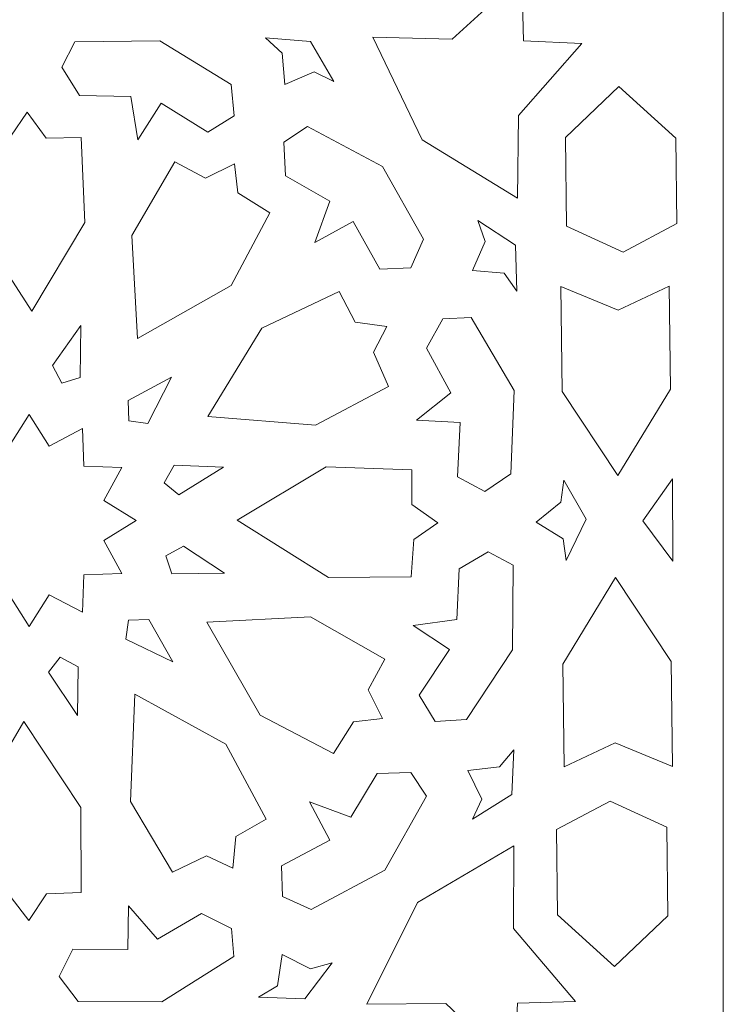
# Model space of a CAD drawing. Units: centimetres. Extents: x -10.4 to 10.5, y -13.8 to 13.1.
# Drawn here: x 8.3 to 8.9, y -0.8 to 0.1 of the extents above; entities that cross this region are included whole.
import ezdxf

# ---------------------------------------------------------------- set-up
doc = ezdxf.new("R2010")
doc.units = ezdxf.units.CM
doc.header["$MEASUREMENT"] = 0
doc.layers.add('Plan 1', color=7, linetype='Continuous')

msp = doc.modelspace()

# ---------------------------------------------------------------- linework, layer by layer
at = {"layer": 'Plan 1', "color": 250, "lineweight": 20}
for points, knots in [([(5.7997, 2.21607), (5.7997, 2.21607), (7.10423, 2.21607), (7.10423, 2.21607), (7.10423, 2.21607), (7.10423, 2.21607), (8.9497, 0.36573), (8.9497, 0.36573), (8.9497, 0.36573), (8.9497, 0.36573), (8.9497, -0.93393), (8.9497, -0.93393)], [0, 0, 0, 0, 0.25, 0.25, 0.25, 0.25, 0.5, 0.5, 0.5, 0.5, 1, 1, 1, 1]), ([(8.61144, 0.09746), (8.61144, 0.09746), (8.65892, -0.00166), (8.65892, -0.00166), (8.65892, -0.00166), (8.65892, -0.00166), (8.75102, -0.05796), (8.75102, -0.05796), (8.75102, -0.05796), (8.75102, -0.05796), (8.75194, 0.02197), (8.75194, 0.02197), (8.75194, 0.02197), (8.75194, 0.02197), (8.81316, 0.09141), (8.81316, 0.09141), (8.81316, 0.09141), (8.81316, 0.09141), (8.75691, 0.09391), (8.75691, 0.09391), (8.75691, 0.09391), (8.75691, 0.09391), (8.75529, 0.15701), (8.75529, 0.15701), (8.75529, 0.15701), (8.75529, 0.15701), (8.68789, 0.0956), (8.68789, 0.0956), (8.68789, 0.0956), (8.68789, 0.0956), (8.61144, 0.09746), (8.61144, 0.09746)], [0, 0, 0, 0, 0.111111, 0.111111, 0.111111, 0.111111, 0.222222, 0.222222, 0.222222, 0.222222, 0.333333, 0.333333, 0.333333, 0.333333, 0.444444, 0.444444, 0.444444, 0.444444, 0.555556, 0.555556, 0.555556, 0.555556, 0.666667, 0.666667, 0.666667, 0.666667, 0.777778, 0.777778, 0.777778, 0.777778, 1, 1, 1, 1]), ([(8.52634, 0.05188), (8.52634, 0.05188), (8.55453, 0.06424), (8.55453, 0.06424), (8.55453, 0.06424), (8.55453, 0.06424), (8.57359, 0.05469), (8.57359, 0.05469), (8.57359, 0.05469), (8.57359, 0.05469), (8.55112, 0.09325), (8.55112, 0.09325), (8.55112, 0.09325), (8.55112, 0.09325), (8.50766, 0.09679), (8.50766, 0.09679), (8.50766, 0.09679), (8.50766, 0.09679), (8.52373, 0.08225), (8.52373, 0.08225), (8.52373, 0.08225), (8.52373, 0.08225), (8.52634, 0.05188), (8.52634, 0.05188)], [0, 0, 0, 0, 0.142857, 0.142857, 0.142857, 0.142857, 0.285714, 0.285714, 0.285714, 0.285714, 0.428571, 0.428571, 0.428571, 0.428571, 0.571429, 0.571429, 0.571429, 0.571429, 0.714286, 0.714286, 0.714286, 0.714286, 1, 1, 1, 1]), ([(8.3843, -0.00159), (8.3843, -0.00159), (8.40688, 0.03385), (8.40688, 0.03385), (8.40688, 0.03385), (8.40688, 0.03385), (8.45185, 0.00598), (8.45185, 0.00598), (8.45185, 0.00598), (8.45185, 0.00598), (8.47726, 0.02168), (8.47726, 0.02168), (8.47726, 0.02168), (8.47726, 0.02168), (8.4745, 0.05172), (8.4745, 0.05172), (8.4745, 0.05172), (8.4745, 0.05172), (8.40568, 0.09415), (8.40568, 0.09415), (8.40568, 0.09415), (8.40568, 0.09415), (8.32342, 0.09298), (8.32342, 0.09298), (8.32342, 0.09298), (8.32342, 0.09298), (8.31104, 0.06872), (8.31104, 0.06872), (8.31104, 0.06872), (8.31104, 0.06872), (8.32808, 0.04126), (8.32808, 0.04126), (8.32808, 0.04126), (8.32808, 0.04126), (8.37746, 0.04025), (8.37746, 0.04025), (8.37746, 0.04025), (8.37746, 0.04025), (8.3843, -0.00159), (8.3843, -0.00159)], [0, 0, 0, 0, 0.090909, 0.090909, 0.090909, 0.090909, 0.181818, 0.181818, 0.181818, 0.181818, 0.272727, 0.272727, 0.272727, 0.272727, 0.363636, 0.363636, 0.363636, 0.363636, 0.454545, 0.454545, 0.454545, 0.454545, 0.545455, 0.545455, 0.545455, 0.545455, 0.636364, 0.636364, 0.636364, 0.636364, 0.727273, 0.727273, 0.727273, 0.727273, 0.818182, 0.818182, 0.818182, 0.818182, 1, 1, 1, 1]), ([(8.84882, 0.04991), (8.84882, 0.04991), (8.79727, 0.00078), (8.79727, 0.00078), (8.79727, 0.00078), (8.79727, 0.00078), (8.79835, -0.08483), (8.79835, -0.08483), (8.79835, -0.08483), (8.79835, -0.08483), (8.85307, -0.10993), (8.85307, -0.10993), (8.85307, -0.10993), (8.85307, -0.10993), (8.9049, -0.08246), (8.9049, -0.08246), (8.9049, -0.08246), (8.9049, -0.08246), (8.90385, 0.00005), (8.90385, 0.00005), (8.90385, 0.00005), (8.90385, 0.00005), (8.84882, 0.04991), (8.84882, 0.04991)], [0, 0, 0, 0, 0.142857, 0.142857, 0.142857, 0.142857, 0.285714, 0.285714, 0.285714, 0.285714, 0.428571, 0.428571, 0.428571, 0.428571, 0.571429, 0.571429, 0.571429, 0.571429, 0.714286, 0.714286, 0.714286, 0.714286, 1, 1, 1, 1]), ([(8.27763, 0.02515), (8.27763, 0.02515), (8.29589, 0.00017), (8.29589, 0.00017), (8.29589, 0.00017), (8.29589, 0.00017), (8.32963, 0.00059), (8.32963, 0.00059), (8.32963, 0.00059), (8.32963, 0.00059), (8.33311, -0.08147), (8.33311, -0.08147), (8.33311, -0.08147), (8.33311, -0.08147), (8.28211, -0.1672), (8.28211, -0.1672), (8.28211, -0.1672), (8.28211, -0.1672), (8.22559, -0.08023), (8.22559, -0.08023), (8.22559, -0.08023), (8.22559, -0.08023), (8.22539, -0.0009), (8.22539, -0.0009), (8.22539, -0.0009), (8.22539, -0.0009), (8.26179, 0.00202), (8.26179, 0.00202), (8.26179, 0.00202), (8.26179, 0.00202), (8.27763, 0.02515), (8.27763, 0.02515)], [0, 0, 0, 0, 0.111111, 0.111111, 0.111111, 0.111111, 0.222222, 0.222222, 0.222222, 0.222222, 0.333333, 0.333333, 0.333333, 0.333333, 0.444444, 0.444444, 0.444444, 0.444444, 0.555556, 0.555556, 0.555556, 0.555556, 0.666667, 0.666667, 0.666667, 0.666667, 0.777778, 0.777778, 0.777778, 0.777778, 1, 1, 1, 1]), ([(8.55521, -0.10071), (8.55521, -0.10071), (8.59227, -0.08057), (8.59227, -0.08057), (8.59227, -0.08057), (8.59227, -0.08057), (8.61799, -0.12658), (8.61799, -0.12658), (8.61799, -0.12658), (8.61799, -0.12658), (8.6479, -0.12506), (8.6479, -0.12506), (8.6479, -0.12506), (8.6479, -0.12506), (8.66014, -0.09746), (8.66014, -0.09746), (8.66014, -0.09746), (8.66014, -0.09746), (8.62067, -0.02725), (8.62067, -0.02725), (8.62067, -0.02725), (8.62067, -0.02725), (8.54813, 0.01129), (8.54813, 0.01129), (8.54813, 0.01129), (8.54813, 0.01129), (8.52546, -0.00398), (8.52546, -0.00398), (8.52546, -0.00398), (8.52546, -0.00398), (8.52695, -0.0362), (8.52695, -0.0362), (8.52695, -0.0362), (8.52695, -0.0362), (8.56966, -0.06083), (8.56966, -0.06083), (8.56966, -0.06083), (8.56966, -0.06083), (8.55521, -0.10071), (8.55521, -0.10071)], [0, 0, 0, 0, 0.090909, 0.090909, 0.090909, 0.090909, 0.181818, 0.181818, 0.181818, 0.181818, 0.272727, 0.272727, 0.272727, 0.272727, 0.363636, 0.363636, 0.363636, 0.363636, 0.454545, 0.454545, 0.454545, 0.454545, 0.545455, 0.545455, 0.545455, 0.545455, 0.636364, 0.636364, 0.636364, 0.636364, 0.727273, 0.727273, 0.727273, 0.727273, 0.818182, 0.818182, 0.818182, 0.818182, 1, 1, 1, 1]), ([(8.47763, -0.02486), (8.47763, -0.02486), (8.4498, -0.03862), (8.4498, -0.03862), (8.4498, -0.03862), (8.4498, -0.03862), (8.42008, -0.02276), (8.42008, -0.02276), (8.42008, -0.02276), (8.42008, -0.02276), (8.37874, -0.09391), (8.37874, -0.09391), (8.37874, -0.09391), (8.37874, -0.09391), (8.38399, -0.19332), (8.38399, -0.19332), (8.38399, -0.19332), (8.38399, -0.19332), (8.47464, -0.14218), (8.47464, -0.14218), (8.47464, -0.14218), (8.47464, -0.14218), (8.5118, -0.07194), (8.5118, -0.07194), (8.5118, -0.07194), (8.5118, -0.07194), (8.48089, -0.05264), (8.48089, -0.05264), (8.48089, -0.05264), (8.48089, -0.05264), (8.47763, -0.02486), (8.47763, -0.02486)], [0, 0, 0, 0, 0.111111, 0.111111, 0.111111, 0.111111, 0.222222, 0.222222, 0.222222, 0.222222, 0.333333, 0.333333, 0.333333, 0.333333, 0.444444, 0.444444, 0.444444, 0.444444, 0.555556, 0.555556, 0.555556, 0.555556, 0.666667, 0.666667, 0.666667, 0.666667, 0.777778, 0.777778, 0.777778, 0.777778, 1, 1, 1, 1]), ([(8.70742, -0.12775), (8.70742, -0.12775), (8.73813, -0.13037), (8.73813, -0.13037), (8.73813, -0.13037), (8.73813, -0.13037), (8.75021, -0.14783), (8.75021, -0.14783), (8.75021, -0.14783), (8.75021, -0.14783), (8.74919, -0.10329), (8.74919, -0.10329), (8.74919, -0.10329), (8.74919, -0.10329), (8.71279, -0.07946), (8.71279, -0.07946), (8.71279, -0.07946), (8.71279, -0.07946), (8.71984, -0.09987), (8.71984, -0.09987), (8.71984, -0.09987), (8.71984, -0.09987), (8.70742, -0.12775), (8.70742, -0.12775)], [0, 0, 0, 0, 0.142857, 0.142857, 0.142857, 0.142857, 0.285714, 0.285714, 0.285714, 0.285714, 0.428571, 0.428571, 0.428571, 0.428571, 0.571429, 0.571429, 0.571429, 0.571429, 0.714286, 0.714286, 0.714286, 0.714286, 1, 1, 1, 1]), ([(8.62496, -0.1819), (8.62496, -0.1819), (8.59415, -0.17769), (8.59415, -0.17769), (8.59415, -0.17769), (8.59415, -0.17769), (8.57863, -0.14796), (8.57863, -0.14796), (8.57863, -0.14796), (8.57863, -0.14796), (8.50405, -0.18358), (8.50405, -0.18358), (8.50405, -0.18358), (8.50405, -0.18358), (8.45189, -0.26861), (8.45189, -0.26861), (8.45189, -0.26861), (8.45189, -0.26861), (8.55582, -0.27711), (8.55582, -0.27711), (8.55582, -0.27711), (8.55582, -0.27711), (8.62642, -0.2399), (8.62642, -0.2399), (8.62642, -0.2399), (8.62642, -0.2399), (8.61186, -0.20667), (8.61186, -0.20667), (8.61186, -0.20667), (8.61186, -0.20667), (8.62496, -0.1819), (8.62496, -0.1819)], [0, 0, 0, 0, 0.111111, 0.111111, 0.111111, 0.111111, 0.222222, 0.222222, 0.222222, 0.222222, 0.333333, 0.333333, 0.333333, 0.333333, 0.444444, 0.444444, 0.444444, 0.444444, 0.555556, 0.555556, 0.555556, 0.555556, 0.666667, 0.666667, 0.666667, 0.666667, 0.777778, 0.777778, 0.777778, 0.777778, 1, 1, 1, 1]), ([(8.84813, -0.16609), (8.84813, -0.16609), (8.89743, -0.14294), (8.89743, -0.14294), (8.89743, -0.14294), (8.89743, -0.14294), (8.89869, -0.24226), (8.89869, -0.24226), (8.89869, -0.24226), (8.89869, -0.24226), (8.84796, -0.32585), (8.84796, -0.32585), (8.84796, -0.32585), (8.84796, -0.32585), (8.79403, -0.2446), (8.79403, -0.2446), (8.79403, -0.2446), (8.79403, -0.2446), (8.79274, -0.14323), (8.79274, -0.14323), (8.79274, -0.14323), (8.79274, -0.14323), (8.84813, -0.16609), (8.84813, -0.16609)], [0, 0, 0, 0, 0.142857, 0.142857, 0.142857, 0.142857, 0.285714, 0.285714, 0.285714, 0.285714, 0.428571, 0.428571, 0.428571, 0.428571, 0.571429, 0.571429, 0.571429, 0.571429, 0.714286, 0.714286, 0.714286, 0.714286, 1, 1, 1, 1]), ([(8.6533, -0.27232), (8.6533, -0.27232), (8.69551, -0.27441), (8.69551, -0.27441), (8.69551, -0.27441), (8.69551, -0.27441), (8.69315, -0.32698), (8.69315, -0.32698), (8.69315, -0.32698), (8.69315, -0.32698), (8.71943, -0.34122), (8.71943, -0.34122), (8.71943, -0.34122), (8.71943, -0.34122), (8.74442, -0.32406), (8.74442, -0.32406), (8.74442, -0.32406), (8.74442, -0.32406), (8.74783, -0.24373), (8.74783, -0.24373), (8.74783, -0.24373), (8.74783, -0.24373), (8.70635, -0.17321), (8.70635, -0.17321), (8.70635, -0.17321), (8.70635, -0.17321), (8.67897, -0.17445), (8.67897, -0.17445), (8.67897, -0.17445), (8.67897, -0.17445), (8.66326, -0.20267), (8.66326, -0.20267), (8.66326, -0.20267), (8.66326, -0.20267), (8.68665, -0.24584), (8.68665, -0.24584), (8.68665, -0.24584), (8.68665, -0.24584), (8.6533, -0.27232), (8.6533, -0.27232)], [0, 0, 0, 0, 0.090909, 0.090909, 0.090909, 0.090909, 0.181818, 0.181818, 0.181818, 0.181818, 0.272727, 0.272727, 0.272727, 0.272727, 0.363636, 0.363636, 0.363636, 0.363636, 0.454545, 0.454545, 0.454545, 0.454545, 0.545455, 0.545455, 0.545455, 0.545455, 0.636364, 0.636364, 0.636364, 0.636364, 0.727273, 0.727273, 0.727273, 0.727273, 0.818182, 0.818182, 0.818182, 0.818182, 1, 1, 1, 1]), ([(8.31094, -0.23673), (8.31094, -0.23673), (8.30194, -0.21937), (8.30194, -0.21937), (8.30194, -0.21937), (8.30194, -0.21937), (8.32947, -0.18093), (8.32947, -0.18093), (8.32947, -0.18093), (8.32947, -0.18093), (8.32872, -0.23122), (8.32872, -0.23122), (8.32872, -0.23122), (8.32872, -0.23122), (8.31094, -0.23673), (8.31094, -0.23673)], [0, 0, 0, 0, 0.2, 0.2, 0.2, 0.2, 0.4, 0.4, 0.4, 0.4, 0.6, 0.6, 0.6, 0.6, 1, 1, 1, 1]), ([(8.3757, -0.27296), (8.3757, -0.27296), (8.37517, -0.25344), (8.37517, -0.25344), (8.37517, -0.25344), (8.37517, -0.25344), (8.41677, -0.23065), (8.41677, -0.23065), (8.41677, -0.23065), (8.41677, -0.23065), (8.39413, -0.27565), (8.39413, -0.27565), (8.39413, -0.27565), (8.39413, -0.27565), (8.3757, -0.27296), (8.3757, -0.27296)], [0, 0, 0, 0, 0.2, 0.2, 0.2, 0.2, 0.4, 0.4, 0.4, 0.4, 0.6, 0.6, 0.6, 0.6, 1, 1, 1, 1]), ([(8.27938, -0.4716), (8.27938, -0.4716), (8.26003, -0.44084), (8.26003, -0.44084), (8.26003, -0.44084), (8.26003, -0.44084), (8.22776, -0.45787), (8.22776, -0.45787), (8.22776, -0.45787), (8.22776, -0.45787), (8.2265, -0.42163), (8.2265, -0.42163), (8.2265, -0.42163), (8.2265, -0.42163), (8.18998, -0.42037), (8.18998, -0.42037), (8.18998, -0.42037), (8.18998, -0.42037), (8.20715, -0.38835), (8.20715, -0.38835), (8.20715, -0.38835), (8.20715, -0.38835), (8.17615, -0.36914), (8.17615, -0.36914), (8.17615, -0.36914), (8.17615, -0.36914), (8.20715, -0.34994), (8.20715, -0.34994), (8.20715, -0.34994), (8.20715, -0.34994), (8.18999, -0.31792), (8.18999, -0.31792), (8.18999, -0.31792), (8.18999, -0.31792), (8.22651, -0.31667), (8.22651, -0.31667), (8.22651, -0.31667), (8.22651, -0.31667), (8.22778, -0.28043), (8.22778, -0.28043), (8.22778, -0.28043), (8.22778, -0.28043), (8.26004, -0.29746), (8.26004, -0.29746), (8.26004, -0.29746), (8.26004, -0.29746), (8.27939, -0.2667), (8.27939, -0.2667), (8.27939, -0.2667), (8.27939, -0.2667), (8.29875, -0.29746), (8.29875, -0.29746), (8.29875, -0.29746), (8.29875, -0.29746), (8.33101, -0.28043), (8.33101, -0.28043), (8.33101, -0.28043), (8.33101, -0.28043), (8.33227, -0.31668), (8.33227, -0.31668), (8.33227, -0.31668), (8.33227, -0.31668), (8.36879, -0.31793), (8.36879, -0.31793), (8.36879, -0.31793), (8.36879, -0.31793), (8.35163, -0.34995), (8.35163, -0.34995), (8.35163, -0.34995), (8.35163, -0.34995), (8.38262, -0.36916), (8.38262, -0.36916), (8.38262, -0.36916), (8.38262, -0.36916), (8.35162, -0.38837), (8.35162, -0.38837), (8.35162, -0.38837), (8.35162, -0.38837), (8.36878, -0.42038), (8.36878, -0.42038), (8.36878, -0.42038), (8.36878, -0.42038), (8.33226, -0.42163), (8.33226, -0.42163), (8.33226, -0.42163), (8.33226, -0.42163), (8.331, -0.45788), (8.331, -0.45788), (8.331, -0.45788), (8.331, -0.45788), (8.29874, -0.44084), (8.29874, -0.44084), (8.29874, -0.44084), (8.29874, -0.44084), (8.27938, -0.4716), (8.27938, -0.4716)], [0, 0, 0, 0, 0.04, 0.04, 0.04, 0.04, 0.08, 0.08, 0.08, 0.08, 0.12, 0.12, 0.12, 0.12, 0.16, 0.16, 0.16, 0.16, 0.2, 0.2, 0.2, 0.2, 0.24, 0.24, 0.24, 0.24, 0.28, 0.28, 0.28, 0.28, 0.32, 0.32, 0.32, 0.32, 0.36, 0.36, 0.36, 0.36, 0.4, 0.4, 0.4, 0.4, 0.44, 0.44, 0.44, 0.44, 0.48, 0.48, 0.48, 0.48, 0.52, 0.52, 0.52, 0.52, 0.56, 0.56, 0.56, 0.56, 0.6, 0.6, 0.6, 0.6, 0.64, 0.64, 0.64, 0.64, 0.68, 0.68, 0.68, 0.68, 0.72, 0.72, 0.72, 0.72, 0.76, 0.76, 0.76, 0.76, 0.8, 0.8, 0.8, 0.8, 0.84, 0.84, 0.84, 0.84, 0.88, 0.88, 0.88, 0.88, 0.92, 0.92, 0.92, 0.92, 1, 1, 1, 1]), ([(8.40973, -0.33271), (8.40973, -0.33271), (8.41948, -0.31575), (8.41948, -0.31575), (8.41948, -0.31575), (8.41948, -0.31575), (8.46696, -0.31769), (8.46696, -0.31769), (8.46696, -0.31769), (8.46696, -0.31769), (8.42407, -0.34449), (8.42407, -0.34449), (8.42407, -0.34449), (8.42407, -0.34449), (8.40973, -0.33271), (8.40973, -0.33271)], [0, 0, 0, 0, 0.2, 0.2, 0.2, 0.2, 0.4, 0.4, 0.4, 0.4, 0.6, 0.6, 0.6, 0.6, 1, 1, 1, 1]), ([(8.67412, -0.37161), (8.67412, -0.37161), (8.64879, -0.3537), (8.64879, -0.3537), (8.64879, -0.3537), (8.64879, -0.3537), (8.64892, -0.32022), (8.64892, -0.32022), (8.64892, -0.32022), (8.64892, -0.32022), (8.56621, -0.31748), (8.56621, -0.31748), (8.56621, -0.31748), (8.56621, -0.31748), (8.48027, -0.36882), (8.48027, -0.36882), (8.48027, -0.36882), (8.48027, -0.36882), (8.56838, -0.42416), (8.56838, -0.42416), (8.56838, -0.42416), (8.56838, -0.42416), (8.64832, -0.42367), (8.64832, -0.42367), (8.64832, -0.42367), (8.64832, -0.42367), (8.65095, -0.38753), (8.65095, -0.38753), (8.65095, -0.38753), (8.65095, -0.38753), (8.67412, -0.37161), (8.67412, -0.37161)], [0, 0, 0, 0, 0.111111, 0.111111, 0.111111, 0.111111, 0.222222, 0.222222, 0.222222, 0.222222, 0.333333, 0.333333, 0.333333, 0.333333, 0.444444, 0.444444, 0.444444, 0.444444, 0.555556, 0.555556, 0.555556, 0.555556, 0.666667, 0.666667, 0.666667, 0.666667, 0.777778, 0.777778, 0.777778, 0.777778, 1, 1, 1, 1]), ([(8.769, -0.37088), (8.769, -0.37088), (8.79521, -0.38698), (8.79521, -0.38698), (8.79521, -0.38698), (8.79521, -0.38698), (8.79805, -0.40797), (8.79805, -0.40797), (8.79805, -0.40797), (8.79805, -0.40797), (8.81739, -0.36778), (8.81739, -0.36778), (8.81739, -0.36778), (8.81739, -0.36778), (8.79577, -0.33021), (8.79577, -0.33021), (8.79577, -0.33021), (8.79577, -0.33021), (8.79277, -0.35158), (8.79277, -0.35158), (8.79277, -0.35158), (8.79277, -0.35158), (8.769, -0.37088), (8.769, -0.37088)], [0, 0, 0, 0, 0.142857, 0.142857, 0.142857, 0.142857, 0.285714, 0.285714, 0.285714, 0.285714, 0.428571, 0.428571, 0.428571, 0.428571, 0.571429, 0.571429, 0.571429, 0.571429, 0.714286, 0.714286, 0.714286, 0.714286, 1, 1, 1, 1]), ([(8.90054, -0.32883), (8.90054, -0.32883), (8.872, -0.36955), (8.872, -0.36955), (8.872, -0.36955), (8.872, -0.36955), (8.90104, -0.40838), (8.90104, -0.40838), (8.90104, -0.40838), (8.90104, -0.40838), (8.90054, -0.32883), (8.90054, -0.32883)], [0, 0, 0, 0, 0.25, 0.25, 0.25, 0.25, 0.5, 0.5, 0.5, 0.5, 1, 1, 1, 1]), ([(8.4113, -0.4032), (8.4113, -0.4032), (8.42857, -0.39384), (8.42857, -0.39384), (8.42857, -0.39384), (8.42857, -0.39384), (8.46797, -0.42021), (8.46797, -0.42021), (8.46797, -0.42021), (8.46797, -0.42021), (8.41729, -0.4207), (8.41729, -0.4207), (8.41729, -0.4207), (8.41729, -0.4207), (8.4113, -0.4032), (8.4113, -0.4032)], [0, 0, 0, 0, 0.2, 0.2, 0.2, 0.2, 0.4, 0.4, 0.4, 0.4, 0.6, 0.6, 0.6, 0.6, 1, 1, 1, 1]), ([(8.65008, -0.47058), (8.65008, -0.47058), (8.68526, -0.49382), (8.68526, -0.49382), (8.68526, -0.49382), (8.68526, -0.49382), (8.65613, -0.53778), (8.65613, -0.53778), (8.65613, -0.53778), (8.65613, -0.53778), (8.67136, -0.56336), (8.67136, -0.56336), (8.67136, -0.56336), (8.67136, -0.56336), (8.70168, -0.56132), (8.70168, -0.56132), (8.70168, -0.56132), (8.70168, -0.56132), (8.74603, -0.49403), (8.74603, -0.49403), (8.74603, -0.49403), (8.74603, -0.49403), (8.74677, -0.41238), (8.74677, -0.41238), (8.74677, -0.41238), (8.74677, -0.41238), (8.72261, -0.39954), (8.72261, -0.39954), (8.72261, -0.39954), (8.72261, -0.39954), (8.69455, -0.41581), (8.69455, -0.41581), (8.69455, -0.41581), (8.69455, -0.41581), (8.69239, -0.46478), (8.69239, -0.46478), (8.69239, -0.46478), (8.69239, -0.46478), (8.65008, -0.47058), (8.65008, -0.47058)], [0, 0, 0, 0, 0.090909, 0.090909, 0.090909, 0.090909, 0.181818, 0.181818, 0.181818, 0.181818, 0.272727, 0.272727, 0.272727, 0.272727, 0.363636, 0.363636, 0.363636, 0.363636, 0.454545, 0.454545, 0.454545, 0.454545, 0.545455, 0.545455, 0.545455, 0.545455, 0.636364, 0.636364, 0.636364, 0.636364, 0.727273, 0.727273, 0.727273, 0.727273, 0.818182, 0.818182, 0.818182, 0.818182, 1, 1, 1, 1]), ([(8.8454, -0.584), (8.8454, -0.584), (8.7961, -0.60715), (8.7961, -0.60715), (8.7961, -0.60715), (8.7961, -0.60715), (8.79484, -0.50783), (8.79484, -0.50783), (8.79484, -0.50783), (8.79484, -0.50783), (8.84558, -0.42424), (8.84558, -0.42424), (8.84558, -0.42424), (8.84558, -0.42424), (8.89951, -0.50549), (8.89951, -0.50549), (8.89951, -0.50549), (8.89951, -0.50549), (8.90079, -0.60686), (8.90079, -0.60686), (8.90079, -0.60686), (8.90079, -0.60686), (8.8454, -0.584), (8.8454, -0.584)], [0, 0, 0, 0, 0.142857, 0.142857, 0.142857, 0.142857, 0.285714, 0.285714, 0.285714, 0.285714, 0.428571, 0.428571, 0.428571, 0.428571, 0.571429, 0.571429, 0.571429, 0.571429, 0.714286, 0.714286, 0.714286, 0.714286, 1, 1, 1, 1]), ([(8.37528, -0.46539), (8.37528, -0.46539), (8.39494, -0.46471), (8.39494, -0.46471), (8.39494, -0.46471), (8.39494, -0.46471), (8.41824, -0.50581), (8.41824, -0.50581), (8.41824, -0.50581), (8.41824, -0.50581), (8.37272, -0.4837), (8.37272, -0.4837), (8.37272, -0.4837), (8.37272, -0.4837), (8.37528, -0.46539), (8.37528, -0.46539)], [0, 0, 0, 0, 0.2, 0.2, 0.2, 0.2, 0.4, 0.4, 0.4, 0.4, 0.6, 0.6, 0.6, 0.6, 1, 1, 1, 1]), ([(8.62061, -0.56029), (8.62061, -0.56029), (8.60674, -0.53267), (8.60674, -0.53267), (8.60674, -0.53267), (8.60674, -0.53267), (8.62272, -0.50318), (8.62272, -0.50318), (8.62272, -0.50318), (8.62272, -0.50318), (8.55103, -0.46215), (8.55103, -0.46215), (8.55103, -0.46215), (8.55103, -0.46215), (8.45085, -0.46736), (8.45085, -0.46736), (8.45085, -0.46736), (8.45085, -0.46736), (8.50239, -0.55732), (8.50239, -0.55732), (8.50239, -0.55732), (8.50239, -0.55732), (8.57317, -0.59419), (8.57317, -0.59419), (8.57317, -0.59419), (8.57317, -0.59419), (8.59262, -0.56352), (8.59262, -0.56352), (8.59262, -0.56352), (8.59262, -0.56352), (8.62061, -0.56029), (8.62061, -0.56029)], [0, 0, 0, 0, 0.111111, 0.111111, 0.111111, 0.111111, 0.222222, 0.222222, 0.222222, 0.222222, 0.333333, 0.333333, 0.333333, 0.333333, 0.444444, 0.444444, 0.444444, 0.444444, 0.555556, 0.555556, 0.555556, 0.555556, 0.666667, 0.666667, 0.666667, 0.666667, 0.777778, 0.777778, 0.777778, 0.777778, 1, 1, 1, 1]), ([(8.30949, -0.50121), (8.30949, -0.50121), (8.32681, -0.51046), (8.32681, -0.51046), (8.32681, -0.51046), (8.32681, -0.51046), (8.32607, -0.55761), (8.32607, -0.55761), (8.32607, -0.55761), (8.32607, -0.55761), (8.29798, -0.51575), (8.29798, -0.51575), (8.29798, -0.51575), (8.29798, -0.51575), (8.30949, -0.50121), (8.30949, -0.50121)], [0, 0, 0, 0, 0.2, 0.2, 0.2, 0.2, 0.4, 0.4, 0.4, 0.4, 0.6, 0.6, 0.6, 0.6, 1, 1, 1, 1]), ([(8.47605, -0.70501), (8.47605, -0.70501), (8.47899, -0.67428), (8.47899, -0.67428), (8.47899, -0.67428), (8.47899, -0.67428), (8.50826, -0.65763), (8.50826, -0.65763), (8.50826, -0.65763), (8.50826, -0.65763), (8.46923, -0.5852), (8.46923, -0.5852), (8.46923, -0.5852), (8.46923, -0.5852), (8.38142, -0.53709), (8.38142, -0.53709), (8.38142, -0.53709), (8.38142, -0.53709), (8.37727, -0.64049), (8.37727, -0.64049), (8.37727, -0.64049), (8.37727, -0.64049), (8.41772, -0.70891), (8.41772, -0.70891), (8.41772, -0.70891), (8.41772, -0.70891), (8.45056, -0.69307), (8.45056, -0.69307), (8.45056, -0.69307), (8.45056, -0.69307), (8.47605, -0.70501), (8.47605, -0.70501)], [0, 0, 0, 0, 0.111111, 0.111111, 0.111111, 0.111111, 0.222222, 0.222222, 0.222222, 0.222222, 0.333333, 0.333333, 0.333333, 0.333333, 0.444444, 0.444444, 0.444444, 0.444444, 0.555556, 0.555556, 0.555556, 0.555556, 0.666667, 0.666667, 0.666667, 0.666667, 0.777778, 0.777778, 0.777778, 0.777778, 1, 1, 1, 1]), ([(8.27898, -0.75561), (8.27898, -0.75561), (8.29603, -0.72979), (8.29603, -0.72979), (8.29603, -0.72979), (8.29603, -0.72979), (8.32974, -0.72862), (8.32974, -0.72862), (8.32974, -0.72862), (8.32974, -0.72862), (8.32929, -0.64649), (8.32929, -0.64649), (8.32929, -0.64649), (8.32929, -0.64649), (8.27424, -0.56327), (8.27424, -0.56327), (8.27424, -0.56327), (8.27424, -0.56327), (8.22195, -0.6528), (8.22195, -0.6528), (8.22195, -0.6528), (8.22195, -0.6528), (8.22556, -0.73205), (8.22556, -0.73205), (8.22556, -0.73205), (8.22556, -0.73205), (8.26205, -0.73325), (8.26205, -0.73325), (8.26205, -0.73325), (8.26205, -0.73325), (8.27898, -0.75561), (8.27898, -0.75561)], [0, 0, 0, 0, 0.111111, 0.111111, 0.111111, 0.111111, 0.222222, 0.222222, 0.222222, 0.222222, 0.333333, 0.333333, 0.333333, 0.333333, 0.444444, 0.444444, 0.444444, 0.444444, 0.555556, 0.555556, 0.555556, 0.555556, 0.666667, 0.666667, 0.666667, 0.666667, 0.777778, 0.777778, 0.777778, 0.777778, 1, 1, 1, 1]), ([(8.70306, -0.61077), (8.70306, -0.61077), (8.71655, -0.63828), (8.71655, -0.63828), (8.71655, -0.63828), (8.71655, -0.63828), (8.70765, -0.65753), (8.70765, -0.65753), (8.70765, -0.65753), (8.70765, -0.65753), (8.74564, -0.63381), (8.74564, -0.63381), (8.74564, -0.63381), (8.74564, -0.63381), (8.74759, -0.59059), (8.74759, -0.59059), (8.74759, -0.59059), (8.74759, -0.59059), (8.73355, -0.60706), (8.73355, -0.60706), (8.73355, -0.60706), (8.73355, -0.60706), (8.70306, -0.61077), (8.70306, -0.61077)], [0, 0, 0, 0, 0.142857, 0.142857, 0.142857, 0.142857, 0.285714, 0.285714, 0.285714, 0.285714, 0.428571, 0.428571, 0.428571, 0.428571, 0.571429, 0.571429, 0.571429, 0.571429, 0.714286, 0.714286, 0.714286, 0.714286, 1, 1, 1, 1]), ([(8.55001, -0.64076), (8.55001, -0.64076), (8.56974, -0.67785), (8.56974, -0.67785), (8.56974, -0.67785), (8.56974, -0.67785), (8.52299, -0.70267), (8.52299, -0.70267), (8.52299, -0.70267), (8.52299, -0.70267), (8.52406, -0.73236), (8.52406, -0.73236), (8.52406, -0.73236), (8.52406, -0.73236), (8.55168, -0.74494), (8.55168, -0.74494), (8.55168, -0.74494), (8.55168, -0.74494), (8.62303, -0.70683), (8.62303, -0.70683), (8.62303, -0.70683), (8.62303, -0.70683), (8.66296, -0.63545), (8.66296, -0.63545), (8.66296, -0.63545), (8.66296, -0.63545), (8.64792, -0.61271), (8.64792, -0.61271), (8.64792, -0.61271), (8.64792, -0.61271), (8.61544, -0.61371), (8.61544, -0.61371), (8.61544, -0.61371), (8.61544, -0.61371), (8.58997, -0.65571), (8.58997, -0.65571), (8.58997, -0.65571), (8.58997, -0.65571), (8.55001, -0.64076), (8.55001, -0.64076)], [0, 0, 0, 0, 0.090909, 0.090909, 0.090909, 0.090909, 0.181818, 0.181818, 0.181818, 0.181818, 0.272727, 0.272727, 0.272727, 0.272727, 0.363636, 0.363636, 0.363636, 0.363636, 0.454545, 0.454545, 0.454545, 0.454545, 0.545455, 0.545455, 0.545455, 0.545455, 0.636364, 0.636364, 0.636364, 0.636364, 0.727273, 0.727273, 0.727273, 0.727273, 0.818182, 0.818182, 0.818182, 0.818182, 1, 1, 1, 1]), ([(8.84472, -0.8), (8.84472, -0.8), (8.89627, -0.75087), (8.89627, -0.75087), (8.89627, -0.75087), (8.89627, -0.75087), (8.89518, -0.66526), (8.89518, -0.66526), (8.89518, -0.66526), (8.89518, -0.66526), (8.84047, -0.64016), (8.84047, -0.64016), (8.84047, -0.64016), (8.84047, -0.64016), (8.78864, -0.66763), (8.78864, -0.66763), (8.78864, -0.66763), (8.78864, -0.66763), (8.78969, -0.75014), (8.78969, -0.75014), (8.78969, -0.75014), (8.78969, -0.75014), (8.84472, -0.8), (8.84472, -0.8)], [0, 0, 0, 0, 0.142857, 0.142857, 0.142857, 0.142857, 0.285714, 0.285714, 0.285714, 0.285714, 0.428571, 0.428571, 0.428571, 0.428571, 0.571429, 0.571429, 0.571429, 0.571429, 0.714286, 0.714286, 0.714286, 0.714286, 1, 1, 1, 1]), ([(8.60534, -0.83638), (8.60534, -0.83638), (8.65453, -0.73809), (8.65453, -0.73809), (8.65453, -0.73809), (8.65453, -0.73809), (8.74759, -0.68337), (8.74759, -0.68337), (8.74759, -0.68337), (8.74759, -0.68337), (8.74712, -0.7633), (8.74712, -0.7633), (8.74712, -0.7633), (8.74712, -0.7633), (8.80713, -0.83378), (8.80713, -0.83378), (8.80713, -0.83378), (8.80713, -0.83378), (8.75085, -0.83532), (8.75085, -0.83532), (8.75085, -0.83532), (8.75085, -0.83532), (8.74813, -0.89838), (8.74813, -0.89838), (8.74813, -0.89838), (8.74813, -0.89838), (8.68181, -0.83582), (8.68181, -0.83582), (8.68181, -0.83582), (8.68181, -0.83582), (8.60534, -0.83638), (8.60534, -0.83638)], [0, 0, 0, 0, 0.111111, 0.111111, 0.111111, 0.111111, 0.222222, 0.222222, 0.222222, 0.222222, 0.333333, 0.333333, 0.333333, 0.333333, 0.444444, 0.444444, 0.444444, 0.444444, 0.555556, 0.555556, 0.555556, 0.555556, 0.666667, 0.666667, 0.666667, 0.666667, 0.777778, 0.777778, 0.777778, 0.777778, 1, 1, 1, 1]), ([(8.37532, -0.7415), (8.37532, -0.7415), (8.37479, -0.78344), (8.37479, -0.78344), (8.37479, -0.78344), (8.37479, -0.78344), (8.32177, -0.78306), (8.32177, -0.78306), (8.32177, -0.78306), (8.32177, -0.78306), (8.30841, -0.80965), (8.30841, -0.80965), (8.30841, -0.80965), (8.30841, -0.80965), (8.32662, -0.8338), (8.32662, -0.8338), (8.32662, -0.8338), (8.32662, -0.8338), (8.40764, -0.83418), (8.40764, -0.83418), (8.40764, -0.83418), (8.40764, -0.83418), (8.4771, -0.79042), (8.4771, -0.79042), (8.4771, -0.79042), (8.4771, -0.79042), (8.47483, -0.76332), (8.47483, -0.76332), (8.47483, -0.76332), (8.47483, -0.76332), (8.44583, -0.74878), (8.44583, -0.74878), (8.44583, -0.74878), (8.44583, -0.74878), (8.40323, -0.77359), (8.40323, -0.77359), (8.40323, -0.77359), (8.40323, -0.77359), (8.37532, -0.7415), (8.37532, -0.7415)], [0, 0, 0, 0, 0.090909, 0.090909, 0.090909, 0.090909, 0.181818, 0.181818, 0.181818, 0.181818, 0.272727, 0.272727, 0.272727, 0.272727, 0.363636, 0.363636, 0.363636, 0.363636, 0.454545, 0.454545, 0.454545, 0.454545, 0.545455, 0.545455, 0.545455, 0.545455, 0.636364, 0.636364, 0.636364, 0.636364, 0.727273, 0.727273, 0.727273, 0.727273, 0.818182, 0.818182, 0.818182, 0.818182, 1, 1, 1, 1]), ([(8.52365, -0.78826), (8.52365, -0.78826), (8.51916, -0.81852), (8.51916, -0.81852), (8.51916, -0.81852), (8.51916, -0.81852), (8.50087, -0.82944), (8.50087, -0.82944), (8.50087, -0.82944), (8.50087, -0.82944), (8.54572, -0.83111), (8.54572, -0.83111), (8.54572, -0.83111), (8.54572, -0.83111), (8.57189, -0.79651), (8.57189, -0.79651), (8.57189, -0.79651), (8.57189, -0.79651), (8.55094, -0.80225), (8.55094, -0.80225), (8.55094, -0.80225), (8.55094, -0.80225), (8.52365, -0.78826), (8.52365, -0.78826)], [0, 0, 0, 0, 0.142857, 0.142857, 0.142857, 0.142857, 0.285714, 0.285714, 0.285714, 0.285714, 0.428571, 0.428571, 0.428571, 0.428571, 0.571429, 0.571429, 0.571429, 0.571429, 0.714286, 0.714286, 0.714286, 0.714286, 1, 1, 1, 1])]:
    msp.add_open_spline(points, degree=3, knots=knots, dxfattribs=at)

doc.saveas('drawing.dxf')
